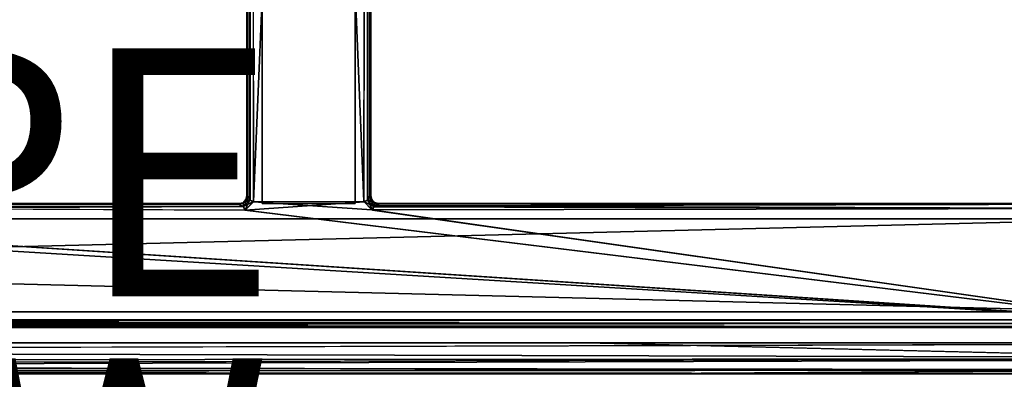
# Model space of a CAD drawing. Units: inches. Extents: x -19.3 to 21.3, y -17.8 to 18.1.
# Drawn here: x 6.3 to 14.3, y -12.2 to -9.3 of the extents above; entities that cross this region are included whole.
import ezdxf

# ---------------------------------------------------------------- set-up
doc = ezdxf.new("R2010")
doc.units = ezdxf.units.IN
doc.header["$MEASUREMENT"] = 0
for name, color, linetype in [('SEAT-SEATFABRIC', 5, 'Continuous'), ('SEAT-TYPE', 7, 'Continuous'), ('SEAT-UNDERSTRUCTURE', 5, 'Continuous'), ('SEAT-VIEW', 7, 'Continuous')]:
    doc.layers.add(name, color=color, linetype=linetype)
doc.styles.get("Standard").update_dxf_attribs({"font": 'arial.ttf'})

msp = doc.modelspace()

# ---------------------------------------------------------------- linework, layer by layer
at = {"layer": 'SEAT-SEATFABRIC'}
for points, invisible_edges in [([(-3.9798, -11.875, 10.6219), (19.6248, 11.875, 13.6655), (19.6248, -11.875, 13.6655)], 15), ([(-3.9798, 11.875, 10.6219), (19.6248, 11.875, 13.6655), (-3.9798, -11.875, 10.6219)], 15), ([(10.9136, -11.875, 17.9998), (10.9136, 11.875, 17.9998), (3.0938, -11.875, 16.9564)], 1), ([(18.7999, -11.875, 18.2151), (10.9136, 11.875, 17.9998), (10.9136, -11.875, 17.9998)], 2), ([(18.7999, 11.875, 18.2151), (10.9136, 11.875, 17.9998), (18.7999, -11.875, 18.2151)], 12), ([(3.0938, -11.875, 16.9564), (-4.5174, -12.0617, 15.0266), (16.1496, -12, 18.202)], 12), ([(-3.9798, -11.875, 10.6219), (19.6248, -11.875, 13.6655), (-3.9919, -11.94, 10.6293)], 1), ([(16.1496, -12, 18.202), (10.9136, -11.875, 17.9998), (3.0938, -11.875, 16.9564)], 12), ([(10.9759, -12.125, 17.754), (16.1506, -12.0915, 18.1105), (-4.4458, -12.1098, 14.9633)], 12), ([(10.9759, -12.125, 17.754), (-4.4458, -12.1098, 14.9633), (3.2233, -12.125, 16.7263)], 1), ([(-3.863, -12.125, 10.889), (-3.9052, -12.1097, 10.7958), (19.5929, -12.125, 13.9134)], 12), ([(19.5929, -12.125, 13.9134), (10.9759, -12.125, 17.754), (-3.863, -12.125, 10.889)], 14), ([(-3.863, -12.125, 10.889), (10.9759, -12.125, 17.754), (3.2233, -12.125, 16.7263)], 13)]:
    msp.add_3dface(points, dxfattribs=dict(at, invisible_edges=invisible_edges))
for points in [[(3.0938, -11.875, 16.9564), (10.9136, 11.875, 17.9998), (3.0938, 11.875, 16.9564)], [(-3.9919, -11.94, 10.6293), (19.6248, -11.875, 13.6655), (19.6346, -12, 13.7001)], [(16.1496, -12, 18.202), (18.7999, -11.875, 18.2151), (10.9136, -11.875, 17.9998)], [(19.6346, -12, 13.7001), (-3.9718, -12.0173, 10.6681), (-3.9919, -11.94, 10.6293)], [(16.1496, -12, 18.202), (-4.5174, -12.0617, 15.0266), (16.1506, -12.0915, 18.1105)], [(-4.5174, -12.0617, 15.0266), (-4.4458, -12.1098, 14.9633), (16.1506, -12.0915, 18.1105)], [(19.6346, -12, 13.7001), (-3.9442, -12.0728, 10.7246), (-3.9718, -12.0173, 10.6681)], [(19.633, -12.0914, 13.7915), (-3.9442, -12.0728, 10.7246), (19.6346, -12, 13.7001)], [(19.633, -12.0914, 13.7915), (-3.9052, -12.1097, 10.7958), (-3.9442, -12.0728, 10.7246)], [(19.5929, -12.125, 13.9134), (-3.9052, -12.1097, 10.7958), (19.633, -12.0914, 13.7915)], [(18.7935, -12.125, 17.9652), (16.1506, -12.0915, 18.1105), (10.9759, -12.125, 17.754)], [(19.5929, -12.125, 13.9134), (18.7935, -12.125, 17.9652), (10.9759, -12.125, 17.754)]]:
    msp.add_3dface(points, dxfattribs=at)
at = {"layer": 'SEAT-UNDERSTRUCTURE'}
for points, invisible_edges in [([(8.2269, -10.7354, 3.1813), (8.1956, 10.7234, 3.1903), (8.2248, 10.7361, 3.1813)], 12), ([(8.2248, -10.7361, 4.1812), (8.2269, 10.7354, 4.1812), (8.1956, -10.7234, 4.1722)], 1), ([(8.2248, 10.7361, 3.1813), (9.1168, 10.7354, 3.1813), (8.2269, -10.7354, 3.1813)], 12), ([(8.2248, -10.7361, 4.1812), (9.1168, -10.7354, 4.1812), (8.2269, 10.7354, 4.1812)], 12), ([(8.2269, 10.7354, 4.1812), (9.1168, -10.7354, 4.1812), (9.1189, 10.7361, 4.1812)], 2), ([(8.2269, -10.7354, 3.1813), (9.1168, 10.7354, 3.1813), (9.1189, -10.7361, 3.1813)], 2), ([(8.2968, 10.75, 4.0562), (8.2968, -10.75, 4.0562), (8.2968, 10.75, 3.3062)], 2), ([(8.2968, 10.75, 3.3062), (8.2968, -10.75, 4.0562), (8.2968, -10.75, 3.3062)], 1), ([(9.0468, 10.75, 3.3062), (8.2968, 10.75, 3.3062), (9.0468, -10.75, 3.3062)], 2), ([(8.2968, 10.75, 4.0562), (9.0468, 10.75, 4.0562), (8.2968, -10.75, 4.0562)], 2), ([(9.0468, -10.75, 3.3062), (8.2968, 10.75, 3.3062), (8.2968, -10.75, 3.3062)], 1), ([(8.2968, -10.75, 4.0562), (9.0468, 10.75, 4.0562), (9.0468, -10.75, 4.0562)], 1), ([(9.0468, 10.75, 3.3062), (9.0468, -10.75, 3.3062), (9.0468, 10.75, 4.0562)], 2), ([(9.0468, 10.75, 4.0562), (9.0468, -10.75, 3.3062), (9.0468, -10.75, 4.0562)], 1), ([(9.1168, -10.7354, 4.1812), (9.1481, 10.7234, 4.1722), (9.1189, 10.7361, 4.1812)], 12), ([(9.1168, 10.7354, 3.1813), (9.1481, -10.7234, 3.1903), (9.1189, -10.7361, 3.1813)], 12), ([(8.1765, -10.688, 4.1449), (8.198, 10.7236, 4.1731), (8.1802, 10.688, 4.1502)], 1), ([(8.1956, -10.7234, 4.1722), (8.198, 10.7236, 4.1731), (8.1765, -10.688, 4.1449)], 2), ([(8.198, -10.7236, 3.1894), (8.1765, 10.688, 3.2176), (8.1956, 10.7234, 3.1903)], 1), ([(8.1802, -10.688, 3.2122), (8.1765, 10.688, 3.2176), (8.198, -10.7236, 3.1894)], 2), ([(9.1635, 10.688, 3.2122), (9.1672, -10.688, 3.2176), (9.1457, 10.7236, 3.1894)], 2), ([(9.1457, 10.7236, 3.1894), (9.1672, -10.688, 3.2176), (9.1481, -10.7234, 3.1903)], 1), ([(9.1457, -10.7236, 4.1731), (9.1672, 10.688, 4.1449), (9.1481, 10.7234, 4.1722)], 1), ([(9.1635, -10.688, 4.1502), (9.1672, 10.688, 4.1449), (9.1457, -10.7236, 4.1731)], 2), ([(0.8447, -10.8051, 4.1812), (15.3833, -11.688, 4.1812), (1.8732, -10.803, 4.1812)], 12), ([(8.1572, -10.8051, 4.1812), (1.8859, -10.7737, 4.1722), (1.8732, -10.803, 4.1812)], 12), ([(1.8732, -10.803, 4.1812), (15.3833, -11.688, 4.1812), (8.1572, -10.8051, 4.1812)], 12), ([(8.1579, -10.803, 3.1813), (1.874, -10.8051, 3.1813), (8.1452, -10.7737, 3.1903)], 1), ([(15.3833, -11.688, 3.1812), (1.874, -10.8051, 3.1813), (8.1579, -10.803, 3.1813)], 2), ([(8.1452, -10.7737, 3.1903), (1.8858, -10.7761, 3.1894), (8.1098, -10.7546, 3.2176)], 2), ([(8.1098, -10.7546, 3.2176), (1.8858, -10.7761, 3.1894), (1.9213, -10.7583, 3.2122)], 1), ([(8.1454, -10.7761, 4.1731), (1.9214, -10.7546, 4.1449), (1.8859, -10.7737, 4.1722)], 1), ([(8.1098, -10.7583, 4.1502), (1.9214, -10.7546, 4.1449), (8.1454, -10.7761, 4.1731)], 2), ([(8.1572, -10.8051, 4.1812), (9.1803, -10.8005, 4.1812), (8.2248, -10.7361, 4.1812)], 1), ([(8.1572, -10.8051, 4.1812), (15.3833, -11.688, 4.1812), (9.1803, -10.8005, 4.1812)], 12), ([(8.1579, -10.803, 3.1813), (9.1189, -10.7361, 3.1813), (9.1865, -10.8051, 3.1813)], 12), ([(8.1579, -10.803, 3.1813), (9.1865, -10.8051, 3.1813), (15.3833, -11.688, 3.1812)], 1), ([(9.0468, -10.75, 3.3062), (8.2968, -10.75, 3.3062), (9.0468, -10.75, 4.0562)], 2), ([(9.0468, -10.75, 4.0562), (8.2968, -10.75, 3.3062), (8.2968, -10.75, 4.0562)], 1), ([(9.1983, -10.7761, 3.1894), (14.4998, -10.7919, 3.1834), (9.1865, -10.8051, 3.1813)], 2), ([(15.3833, -11.688, 3.1812), (9.1865, -10.8051, 3.1813), (14.4998, -10.7919, 3.1834)], 2), ([(9.2311, -10.7532, 3.2207), (14.4998, -10.7546, 3.2176), (9.1983, -10.7761, 3.1894)], 2), ([(9.1983, -10.7761, 3.1894), (14.4998, -10.7546, 3.2176), (14.4998, -10.7919, 3.1834)], 1), ([(9.2334, -10.7517, 4.1361), (14.4998, -10.75, 4.1188), (9.2311, -10.7532, 3.2207)], 2), ([(9.2311, -10.7532, 3.2207), (14.4998, -10.75, 4.1188), (14.4998, -10.7546, 3.2176)], 1), ([(-14.8557, -10.875, 4.0562), (15.3833, -10.875, 4.0562), (-14.8557, -11.625, 4.0562)], 12), ([(-14.8557, -11.625, 3.3062), (15.3833, -11.625, 3.3062), (-14.8557, -10.875, 3.3062)], 12), ([(15.3833, -10.875, 4.0562), (-14.8557, -10.875, 3.3062), (15.3833, -10.875, 3.3062)], 13), ([(-14.8557, -10.875, 4.0562), (-14.8557, -10.875, 3.3062), (15.3833, -10.875, 4.0562)], 2), ([(-14.8557, -11.625, 4.0562), (15.3833, -10.875, 4.0562), (15.3833, -11.625, 4.0562)], 2), ([(-14.8557, -10.875, 3.3062), (15.3833, -11.625, 3.3062), (15.3833, -10.875, 3.3062)], 2), ([(-14.8557, -11.625, 3.3062), (15.3833, -11.625, 4.0562), (15.3833, -11.625, 3.3062)], 2), ([(-14.8557, -11.625, 4.0562), (15.3833, -11.625, 4.0562), (-14.8557, -11.625, 3.3062)], 12), ([(-14.8557, -11.719, 3.1895), (15.3833, -11.719, 3.1895), (-14.8557, -11.7417, 3.2122)], 12), ([(-14.8557, -11.75, 3.2432), (15.3833, -11.7417, 3.2122), (15.3833, -11.75, 3.2432)], 12), ([(15.3833, -11.75, 3.2432), (15.3833, -11.75, 4.1192), (-14.8557, -11.75, 3.2432)], 12)]:
    msp.add_3dface(points, dxfattribs=dict(at, invisible_edges=invisible_edges))
for points in [[(8.1956, -10.7234, 4.1722), (8.2269, 10.7354, 4.1812), (8.198, 10.7236, 4.1731)], [(9.1457, 10.7236, 3.1894), (9.1481, -10.7234, 3.1903), (9.1168, 10.7354, 3.1813)], [(8.1765, -10.688, 4.1449), (8.1718, 10.688, 4.1192), (8.1718, -10.688, 3.2432)], [(8.1718, -10.688, 3.2432), (8.1718, 10.688, 4.1192), (8.1765, 10.688, 3.2176)], [(8.1765, -10.688, 4.1449), (8.1802, 10.688, 4.1502), (8.1718, 10.688, 4.1192)], [(8.1718, -10.688, 3.2432), (8.1765, 10.688, 3.2176), (8.1802, -10.688, 3.2122)], [(8.198, -10.7236, 3.1894), (8.1956, 10.7234, 3.1903), (8.2269, -10.7354, 3.1813)], [(9.1457, -10.7236, 4.1731), (9.1481, 10.7234, 4.1722), (9.1168, -10.7354, 4.1812)], [(9.1718, 10.688, 3.2432), (9.1672, -10.688, 3.2176), (9.1635, 10.688, 3.2122)], [(9.1718, -10.688, 4.1192), (9.1672, 10.688, 4.1449), (9.1635, -10.688, 4.1502)], [(9.1718, 10.688, 3.2432), (9.1718, -10.688, 4.1192), (9.1672, -10.688, 3.2176)], [(9.1672, 10.688, 4.1449), (9.1718, -10.688, 4.1192), (9.1718, 10.688, 3.2432)], [(8.1635, -10.719, 4.1192), (8.1635, -10.719, 3.2432), (8.1419, -10.7454, 4.1432)], [(8.1419, -10.7454, 4.1432), (8.1635, -10.719, 3.2432), (8.1435, -10.7445, 3.2193)], [(8.1635, -10.719, 4.1192), (8.1419, -10.7454, 4.1432), (8.1707, -10.7232, 4.1502)], [(8.1419, -10.7454, 4.1432), (8.1454, -10.7761, 4.1731), (8.1707, -10.7232, 4.1502)], [(8.1707, -10.7232, 3.2122), (8.1435, -10.7445, 3.2193), (8.1635, -10.719, 3.2432)], [(8.198, -10.7236, 3.1894), (8.1435, -10.7445, 3.2193), (8.1707, -10.7232, 3.2122)], [(8.1452, -10.7737, 3.1903), (8.1435, -10.7445, 3.2193), (8.198, -10.7236, 3.1894)], [(8.198, -10.7236, 3.1894), (8.2269, -10.7354, 3.1813), (8.1452, -10.7737, 3.1903)], [(8.1707, -10.7232, 4.1502), (8.1454, -10.7761, 4.1731), (8.1956, -10.7234, 4.1722)], [(8.1454, -10.7761, 4.1731), (8.1572, -10.8051, 4.1812), (8.1956, -10.7234, 4.1722)], [(8.1956, -10.7234, 4.1722), (8.1572, -10.8051, 4.1812), (8.2248, -10.7361, 4.1812)], [(8.1635, -10.719, 4.1192), (8.1718, -10.688, 3.2432), (8.1635, -10.719, 3.2432)], [(8.1765, -10.688, 4.1449), (8.1718, -10.688, 3.2432), (8.1635, -10.719, 4.1192)], [(8.1802, -10.688, 3.2122), (8.1635, -10.719, 3.2432), (8.1718, -10.688, 3.2432)], [(8.1635, -10.719, 4.1192), (8.1707, -10.7232, 4.1502), (8.1765, -10.688, 4.1449)], [(8.1802, -10.688, 3.2122), (8.1707, -10.7232, 3.2122), (8.1635, -10.719, 3.2432)], [(8.198, -10.7236, 3.1894), (8.1707, -10.7232, 3.2122), (8.1802, -10.688, 3.2122)], [(8.1765, -10.688, 4.1449), (8.1707, -10.7232, 4.1502), (8.1956, -10.7234, 4.1722)], [(9.1168, -10.7354, 4.1812), (9.1943, -10.7741, 4.1736), (9.1457, -10.7236, 4.1731)], [(9.1481, -10.7234, 3.1903), (9.1865, -10.8051, 3.1813), (9.1189, -10.7361, 3.1813)], [(9.1457, -10.7236, 4.1731), (9.1765, -10.7201, 4.1432), (9.1635, -10.688, 4.1502)], [(9.1457, -10.7236, 4.1731), (9.201, -10.746, 4.1445), (9.1765, -10.7201, 4.1432)], [(9.1943, -10.7741, 4.1736), (9.201, -10.746, 4.1445), (9.1457, -10.7236, 4.1731)], [(9.1481, -10.7234, 3.1903), (9.1672, -10.688, 3.2176), (9.173, -10.7232, 3.2122)], [(9.1481, -10.7234, 3.1903), (9.173, -10.7232, 3.2122), (9.1983, -10.7761, 3.1894)], [(9.1983, -10.7761, 3.1894), (9.1865, -10.8051, 3.1813), (9.1481, -10.7234, 3.1903)], [(9.1635, -10.688, 4.1502), (9.1765, -10.7201, 4.1432), (9.1718, -10.688, 4.1192)], [(9.1718, -10.688, 4.1192), (9.1802, -10.719, 3.2432), (9.1672, -10.688, 3.2176)], [(9.173, -10.7232, 3.2122), (9.1672, -10.688, 3.2176), (9.1802, -10.719, 3.2432)], [(9.1765, -10.7201, 4.1432), (9.1802, -10.719, 3.2432), (9.1718, -10.688, 4.1192)], [(9.173, -10.7232, 3.2122), (9.1802, -10.719, 3.2432), (9.1987, -10.7489, 3.2122)], [(9.1983, -10.7761, 3.1894), (9.173, -10.7232, 3.2122), (9.1987, -10.7489, 3.2122)], [(9.1765, -10.7201, 4.1432), (9.2028, -10.7417, 3.2432), (9.1802, -10.719, 3.2432)], [(9.201, -10.746, 4.1445), (9.2028, -10.7417, 3.2432), (9.1765, -10.7201, 4.1432)], [(9.1987, -10.7489, 3.2122), (9.1802, -10.719, 3.2432), (9.2028, -10.7417, 3.2432)], [(-14.8557, -11.688, 3.1812), (0.8455, -10.803, 3.1813), (15.3833, -11.688, 3.1812)], [(0.8447, -10.8051, 4.1812), (-14.8557, -11.688, 4.1812), (15.3833, -11.688, 4.1812)], [(15.3833, -11.688, 3.1812), (0.8455, -10.803, 3.1813), (1.874, -10.8051, 3.1813)], [(8.1452, -10.7737, 3.1903), (1.874, -10.8051, 3.1813), (1.8858, -10.7761, 3.1894)], [(8.1454, -10.7761, 4.1731), (1.8859, -10.7737, 4.1722), (8.1572, -10.8051, 4.1812)], [(8.1098, -10.7546, 3.2176), (1.9213, -10.75, 3.2432), (8.1098, -10.75, 4.1192)], [(8.1098, -10.75, 4.1192), (1.9213, -10.75, 3.2432), (1.9214, -10.7546, 4.1449)], [(8.1098, -10.7546, 3.2176), (1.9213, -10.7583, 3.2122), (1.9213, -10.75, 3.2432)], [(8.1098, -10.75, 4.1192), (1.9214, -10.7546, 4.1449), (8.1098, -10.7583, 4.1502)], [(8.1419, -10.7454, 4.1432), (8.1435, -10.7445, 3.2193), (8.1098, -10.75, 4.1192)], [(8.1452, -10.7737, 3.1903), (8.1098, -10.7546, 3.2176), (8.1435, -10.7445, 3.2193)], [(8.1098, -10.75, 4.1192), (8.1435, -10.7445, 3.2193), (8.1098, -10.7546, 3.2176)], [(8.1098, -10.7583, 4.1502), (8.1454, -10.7761, 4.1731), (8.1419, -10.7454, 4.1432)], [(8.1098, -10.75, 4.1192), (8.1098, -10.7583, 4.1502), (8.1419, -10.7454, 4.1432)], [(8.1452, -10.7737, 3.1903), (8.2269, -10.7354, 3.1813), (8.1579, -10.803, 3.1813)], [(8.2269, -10.7354, 3.1813), (9.1189, -10.7361, 3.1813), (8.1579, -10.803, 3.1813)], [(8.2248, -10.7361, 4.1812), (9.1803, -10.8005, 4.1812), (9.1168, -10.7354, 4.1812)], [(9.1803, -10.8005, 4.1812), (9.1943, -10.7741, 4.1736), (9.1168, -10.7354, 4.1812)], [(9.1803, -10.8005, 4.1812), (15.3854, -10.7904, 4.178), (9.1943, -10.7741, 4.1736)], [(15.3833, -11.688, 4.1812), (15.3854, -10.7904, 4.178), (9.1803, -10.8005, 4.1812)], [(9.1943, -10.7741, 4.1736), (9.2338, -10.7681, 4.1631), (9.201, -10.746, 4.1445)], [(9.1943, -10.7741, 4.1736), (15.3854, -10.7904, 4.178), (9.2338, -10.7681, 4.1631)], [(9.1983, -10.7761, 3.1894), (9.1987, -10.7489, 3.2122), (9.2311, -10.7532, 3.2207)], [(9.2311, -10.7532, 3.2207), (9.1987, -10.7489, 3.2122), (9.2028, -10.7417, 3.2432)], [(9.2334, -10.7517, 4.1361), (9.2028, -10.7417, 3.2432), (9.201, -10.746, 4.1445)], [(9.2338, -10.7681, 4.1631), (9.2334, -10.7517, 4.1361), (9.201, -10.746, 4.1445)], [(9.2311, -10.7532, 3.2207), (9.2028, -10.7417, 3.2432), (9.2334, -10.7517, 4.1361)], [(9.2334, -10.7517, 4.1361), (15.3833, -10.75, 4.1188), (14.4998, -10.75, 4.1188)], [(9.2334, -10.7517, 4.1361), (15.3861, -10.757, 4.1506), (15.3833, -10.75, 4.1188)], [(9.2338, -10.7681, 4.1631), (15.3861, -10.757, 4.1506), (9.2334, -10.7517, 4.1361)], [(9.2338, -10.7681, 4.1631), (15.3854, -10.7904, 4.178), (15.3861, -10.757, 4.1506)], [(-14.8584, -11.7461, 4.1418), (15.3833, -11.7417, 4.1502), (-14.8557, -11.719, 4.1729)], [(-14.8584, -11.7461, 4.1418), (15.3833, -11.75, 4.1192), (15.3833, -11.7417, 4.1502)], [(-14.8557, -11.75, 3.2432), (15.3833, -11.75, 4.1192), (-14.8584, -11.7461, 4.1418)], [(-14.8557, -11.719, 3.1895), (15.3833, -11.688, 3.1812), (15.3833, -11.719, 3.1895)], [(-14.8557, -11.688, 4.1812), (15.3833, -11.719, 4.1729), (15.3833, -11.688, 4.1812)], [(-14.8557, -11.719, 4.1729), (15.3833, -11.719, 4.1729), (-14.8557, -11.688, 4.1812)], [(-14.8557, -11.688, 3.1812), (15.3833, -11.688, 3.1812), (-14.8557, -11.719, 3.1895)], [(-14.8557, -11.7417, 3.2122), (15.3833, -11.719, 3.1895), (15.3833, -11.7417, 3.2122)], [(-14.8557, -11.719, 4.1729), (15.3833, -11.7417, 4.1502), (15.3833, -11.719, 4.1729)], [(-14.8557, -11.7417, 3.2122), (15.3833, -11.7417, 3.2122), (-14.8557, -11.75, 3.2432)]]:
    msp.add_3dface(points, dxfattribs=at)

# ---------------------------------------------------------------- texts
at = {"layer": 'SEAT-TYPE', "flags": 2}
msp.add_attdef('TYPE', (2, -11.5), 'SEAT', height=2, dxfattribs=at)
at = {"layer": 'SEAT-VIEW', "flags": 2}
msp.add_attdef('VIEW', (2, -14), 'T', height=2, dxfattribs=at)

doc.saveas('drawing.dxf')
